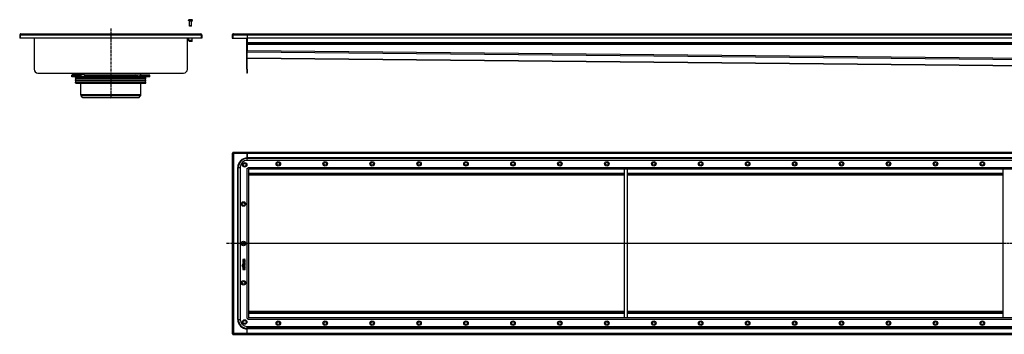
# Model space of a CAD drawing. Units: millimetres. Extents: x -2910 to 2800, y -603 to 243.
# Drawn here: x -2910 to -288, y -596 to 243 of the extents above; entities that cross this region are included whole.
import ezdxf

# ---------------------------------------------------------------- set-up
doc = ezdxf.new("R2010")
doc.units = ezdxf.units.MM
doc.header["$LTSCALE"] = 16.335
doc.linetypes.add('CENTER', pattern=[0.6, 0.375, -0.075, 0.075, -0.075])
doc.layers.get('0').update_dxf_attribs({"linetype": 'CONTINUOUS'})
doc.layers.add('AXES', color=7, linetype='CONTINUOUS')

msp = doc.modelspace()

# ---------------------------------------------------------------- linework, layer by layer
at = {"color": 7, "linetype": 'Continuous'}
for p, q in [((-2458.2, 243.1), (-2458.2, 243.1)), ((-2455.9, 243.1), (-2455.9, 243.5)), ((-2454.4, 243.5), (-2454.4, 243.1)), ((-2452.2, 243.1), (-2452.2, 243.1)), ((-2452.2, 226.6), (-2458.2, 226.6)), ((-2457.6, 226), (-2458.2, 226.6)), ((-2452.8, 226), (-2457.6, 226)), ((-2452.8, 226), (-2452.2, 226.6)), ((-2910.2, 203), (-2910.2, 193.8)), ((-2910.2, 203), (-2908.7, 203)), ((-2425.2, 193.8), (-2910.2, 193.8)), ((-2908.7, 203), (-2908.7, 193.8)), ((-2907.2, 206), (-2428.2, 206)), ((-2871.7, 193.8), (-2871.7, 111)), ((-2463.7, 111), (-2463.7, 193.8)), ((-2425.2, 203), (-2426.7, 203)), ((-2426.7, 203), (-2426.7, 193.8)), ((-2425.2, 203), (-2425.2, 193.8)), ((-2344.1, 203), (-2344.1, 193.8)), ((-2344.1, 203), (-2342.6, 203)), ((-2344.1, 193.8), (-2304.1, 193.8)), ((-2342.6, 203), (-2342.6, 193.8)), ((-2341.1, 206), (2772.9, 206)), ((-2305.6, 111), (-2305.6, 193.8)), ((-2304.1, 206), (-2304.1, 160.4)), ((2735.9, 194), (-2304.1, 194)), ((-2304.1, 111), (-2304.1, 193.8)), ((2735.9, 178.5), (-2304.1, 178.5)), ((-2304.1, 141), (135.7, 116.8)), ((-2563.9, 91), (-2771.4, 91)), ((-2738, 96), (-2770.4, 96)), ((-2746.1, 91), (-2746.1, 95)), ((-2735.5, 91), (-2735.5, 95)), ((-2734.8, 96), (-2600.5, 96)), ((-2599.8, 91), (-2599.8, 95)), ((-2597.4, 96), (-2564.9, 96)), ((-2589.2, 91), (-2589.2, 95)), ((-2344.1, -112.4), (-2344.1, -594.4)), ((-2344.1, -112.4), (-2342.6, -112.4)), ((-2342.6, -110.9), (-2342.6, -112.4)), ((2774.4, -110.9), (-2342.6, -110.9)), ((-2304.1, -131.9), (-2304.1, -110.9)), ((-2323.1, -150.4), (-2323.1, -556.4)), ((2736.4, -131.9), (-2304.6, -131.9)), ((-2304.1, -152.9), (-2302, -152.9)), ((-2302.1, -150.9), (-2302.1, -153)), ((-2300.1, -551.8), (-2300.1, -154.9)), ((2731.8, -154.9), (-2300.1, -154.9)), ((-1300.1, -154.9), (-1300.1, -551.9)), ((-1292.1, -154.9), (-1292.1, -551.9)), ((-292.1, -154.9), (-292.1, -551.9)), ((-1300.1, -169.9), (-2300.1, -169.9)), ((-292.1, -169.9), (-1292.1, -169.9)), ((-2316.3, -397.5), (-2316.3, -398.7)), ((-2316.3, -399.8), (-2316.3, -402.3)), ((-2316.3, -403.8), (-2316.3, -404.5)), ((-2316.3, -406.2), (-2316.3, -406.9)), ((-2316.3, -411.7), (-2316.3, -412.4)), ((-2316.3, -414.3), (-2316.3, -415)), ((-2316.3, -417.7), (-2316.3, -418.4)), ((-2316.1, -399.7), (-2316.2, -399.7)), ((-2316.1, -398.9), (-2310.4, -398.9)), ((-2315.5, -399.8), (-2316.1, -399.7)), ((-2316.1, -402.4), (-2310.3, -402.4)), ((-2310.3, -403.7), (-2316.1, -403.7)), ((-2316.1, -404.7), (-2313.8, -404.7)), ((-2313.8, -406.1), (-2316.1, -406.1)), ((-2316.1, -407.1), (-2310.3, -407.1)), ((-2312.2, -411.6), (-2316.1, -411.6)), ((-2316.1, -412.6), (-2312.2, -412.6)), ((-2312.2, -414.1), (-2316.1, -414.1)), ((-2316.1, -415.1), (-2312.2, -415.1)), ((-2311.3, -417.6), (-2316.1, -417.6)), ((-2316.1, -418.6), (-2310.3, -418.6)), ((-2315.7, -407.7), (-2315.8, -407.7)), ((-2315, -408), (-2315.7, -407.7)), ((-2315.4, -397.9), (-2315.4, -397.6)), ((-2313.6, -397.9), (-2315.4, -397.9)), ((-2315.3, -401.4), (-2315.3, -400)), ((-2313.9, -401.4), (-2315.3, -401.4)), ((-2315, -408.1), (-2315, -408)), ((-2315, -408.2), (-2315, -408.1)), ((-2313.9, -400.2), (-2313.9, -401.4)), ((-2313.8, -404.7), (-2313.8, -406.1)), ((-2313.1, -400), (-2313.7, -400)), ((-2313.6, -397.7), (-2313.6, -397.9)), ((-2312.9, -401.4), (-2312.9, -400.2)), ((-2311.1, -401.4), (-2312.9, -401.4)), ((-2312.9, -406.1), (-2312.9, -404.7)), ((-2312.9, -404.7), (-2310.3, -404.7)), ((-2310.3, -406.1), (-2312.9, -406.1)), ((-2310.5, -395.5), (-2312.8, -396.6)), ((-2312.7, -397.5), (-2310.1, -396.5)), ((-2312.7, -397.9), (-2312.7, -397.5)), ((-2310.3, -397.9), (-2312.7, -397.9)), ((-2311.3, -408), (-2311.4, -408.1)), ((-2311.4, -408.1), (-2311.4, -408.1)), ((-2311.3, -414), (-2311.4, -414.1)), ((-2310.7, -407.7), (-2311.3, -408)), ((-2311.3, -415.8), (-2311.3, -417.6)), ((-2311.1, -399.9), (-2311.1, -401.4)), ((-2311.1, -415.7), (-2311.1, -415.6)), ((-2310.3, -415.8), (-2311.1, -415.7)), ((-2310.3, -399.7), (-2310.9, -399.7)), ((-2310.6, -407.7), (-2310.7, -407.7)), ((-2310.3, -395.5), (-2310.5, -395.5)), ((-2310, -396.3), (-2310.2, -395.6)), ((-2310.1, -398.7), (-2310.1, -398.1)), ((-2310.1, -402.3), (-2310.1, -399.9)), ((-2310.1, -404.5), (-2310.1, -403.8)), ((-2310.1, -406.9), (-2310.1, -406.2)), ((-2310.1, -418.4), (-2310.1, -416)), ((-2310, -396.4), (-2310, -396.3)), ((-2316.3, -421.5), (-2316.3, -422.6)), ((-2316.1, -422.8), (-2310.3, -422.8)), ((-2315.4, -421.8), (-2315.4, -421.4)), ((-2313.7, -421.8), (-2315.4, -421.8)), ((-2313.7, -421.5), (-2313.7, -421.8)), ((-2312.8, -421.8), (-2312.8, -421.5)), ((-2311.1, -421.8), (-2312.8, -421.8)), ((-2311.1, -421.5), (-2311.1, -421.8)), ((-2310.1, -422.6), (-2310.1, -421.4)), ((-1300.1, -536.9), (-2300.1, -536.9)), ((-292.1, -536.9), (-1292.1, -536.9)), ((-2304.6, -574.9), (2736.4, -574.9)), ((-2304.1, -553.9), (-2302, -553.9)), ((-2304.1, -595.9), (-2304.1, -574.9)), ((-2302.1, -555.9), (-2302.1, -553.8)), ((2731.8, -551.9), (-2300.1, -551.9)), ((-2344.1, -594.4), (-2342.6, -594.4)), ((-2342.6, -595.9), (-2342.6, -594.4)), ((-2342.6, -595.9), (2774.4, -595.9))]:
    msp.add_line(p, q, dxfattribs=at)
at = {"color": 9, "linetype": 'Continuous'}
for p, q in [((-2908.7, 203), (-2426.7, 203)), ((-2342.6, 203), (2774.4, 203)), ((2735.9, 182), (-2304.1, 182)), ((2735.9, 177), (-2304.1, 177)), ((215.9, 135.4), (-2304.1, 160.4)), ((215.8, 131.9), (-2304.1, 156.9)), ((135.7, 116.8), (-2304.1, 141)), ((-2771.4, 95), (-2746.1, 95)), ((-2738, 96), (-2738, 91)), ((-2735.5, 95), (-2599.8, 95)), ((-2597.3, 96), (-2597.3, 91)), ((-2589.2, 95), (-2563.9, 95)), ((-2341.1, -113.9), (-2341.1, -592.9)), ((2772.9, -113.9), (-2341.1, -113.9)), ((2735.9, -125.5), (-2304.1, -125.5)), ((2735.9, -127), (-2304.1, -127)), ((-2304.1, -553.9), (-2304.1, -152.9)), ((-2302.1, -150.9), (2733.9, -150.9)), ((-1300.1, -166.9), (-2300.1, -166.9)), ((-1300.1, -171.7), (-2300.1, -171.7)), ((-292.1, -166.9), (-1292.1, -166.9)), ((-292.1, -171.7), (-1292.1, -171.7)), ((-1300.1, -353.2), (-2300.1, -353.2)), ((-1300.1, -353.5), (-2300.1, -353.5)), ((-292.1, -353.2), (-1292.1, -353.2)), ((-292.1, -353.5), (-1292.1, -353.5)), ((-1300.1, -535), (-2300.1, -535)), ((-1300.1, -539.9), (-2300.1, -539.9)), ((-292.1, -535), (-1292.1, -535)), ((-292.1, -539.9), (-1292.1, -539.9)), ((2733.9, -555.9), (-2302.1, -555.9)), ((-2341.1, -592.9), (2772.9, -592.9)), ((2735.9, -579.8), (-2304.1, -579.8)), ((2735.9, -581.3), (-2304.1, -581.3))]:
    msp.add_line(p, q, dxfattribs=at)
at = {"color": 7, "linetype": 'Continuous'}
for centre, radius in [((-2311.1, -143.9), 6), ((-2311.1, -143.9), 4), ((-2221.6, -140.9), 6), ((-2221.6, -140.9), 4), ((-2096.6, -140.9), 6), ((-2096.6, -140.9), 4), ((-1971.6, -140.9), 6), ((-1971.6, -140.9), 4), ((-1846.6, -140.9), 6), ((-1846.6, -140.9), 4), ((-1721.6, -140.9), 6), ((-1721.6, -140.9), 4), ((-1596.6, -140.9), 6), ((-1596.6, -140.9), 4), ((-1471.6, -140.9), 6), ((-1471.6, -140.9), 4), ((-1346.6, -140.9), 6), ((-1346.6, -140.9), 4), ((-1221.6, -140.9), 6), ((-1221.6, -140.9), 4), ((-1096.6, -140.9), 6), ((-1096.6, -140.9), 4), ((-971.6, -140.9), 6), ((-971.6, -140.9), 4), ((-846.6, -140.9), 6), ((-846.6, -140.9), 4), ((-721.6, -140.9), 6), ((-721.6, -140.9), 4), ((-596.6, -140.9), 6), ((-596.6, -140.9), 4), ((-471.6, -140.9), 6), ((-471.6, -140.9), 4), ((-346.6, -140.9), 6), ((-346.6, -140.9), 4), ((-2314.1, -248.4), 6), ((-2314.1, -248.4), 4), ((-2314.1, -353.4), 6), ((-2314.1, -353.4), 4), ((-2314.1, -458.4), 6), ((-2314.1, -458.4), 4), ((-2311.1, -562.9), 6), ((-2311.1, -562.9), 4), ((-2221.6, -565.9), 6), ((-2221.6, -565.9), 4), ((-2096.6, -565.9), 6), ((-2096.6, -565.9), 4), ((-1971.6, -565.9), 6), ((-1971.6, -565.9), 4), ((-1846.6, -565.9), 6), ((-1846.6, -565.9), 4), ((-1721.6, -565.9), 6), ((-1721.6, -565.9), 4), ((-1596.6, -565.9), 6), ((-1596.6, -565.9), 4), ((-1471.6, -565.9), 6), ((-1471.6, -565.9), 4), ((-1346.6, -565.9), 6), ((-1346.6, -565.9), 4), ((-1221.6, -565.9), 6), ((-1221.6, -565.9), 4), ((-1096.6, -565.9), 6), ((-1096.6, -565.9), 4), ((-971.6, -565.9), 6), ((-971.6, -565.9), 4), ((-846.6, -565.9), 6), ((-846.6, -565.9), 4), ((-721.6, -565.9), 6), ((-721.6, -565.9), 4), ((-596.6, -565.9), 6), ((-596.6, -565.9), 4), ((-471.6, -565.9), 6), ((-471.6, -565.9), 4), ((-346.6, -565.9), 6), ((-346.6, -565.9), 4)]:
    msp.add_circle(centre, radius, dxfattribs=at)
for centre, radius, start, end in [((-2455.2, 232.7), 10.8, 93.9794, 106.1164), ((-2455.2, 232.7), 10.4, 85.8683, 94.1317), ((-2455.2, 232.7), 10.8, 73.8836, 86.0206), ((-2907.2, 203), 3, 90, 180), ((-2907.2, 203), 1.5, 144.2059, 180), ((-2428.2, 203), 3, 0, 90), ((-2428.2, 203), 1.5, 0, 35.7941), ((-2341.1, 203), 3, 90, 180), ((-2341.1, 203), 1.5, 144.2059, 180), ((-2738, 94.4), 1.58, 86.5321, 89.9837), ((-2696.7, 116), 44.6, 208.7252, 209.4418), ((-2638.7, 116), 44.6, 330.5582, 331.2748), ((-2304.6, -150.4), 18.5, 90, 180), ((-2300.1, -153.2), 1.63, 267.6036, 269.9989), ((-2301.8, -154.9), 1.63, 0.0011, 2.3964), ((-2304.6, -556.4), 18.5, 180, 270), ((-2301.8, -551.8), 1.63, 357.6036, 359.9989), ((-2300.1, -553.5), 1.63, 90.0011, 92.3964)]:
    msp.add_arc(centre, radius, start, end, dxfattribs=at)
for points, knots in [([(-2907.2, 206), (-2907.2, 206), (-2907.2, 206), (-2907.3, 206), (-2907.4, 206), (-2907.5, 205.9), (-2907.5, 205.8), (-2907.6, 205.6), (-2907.7, 205.5), (-2907.8, 205.3), (-2907.9, 205.1), (-2908, 204.9), (-2908.1, 204.7), (-2908.2, 204.4), (-2908.3, 204.1), (-2908.5, 203.6), (-2908.6, 203.2), (-2908.7, 203)], [0, 0, 0, 0, 0.013599, 0.027516, 0.057374, 0.091488, 0.130972, 0.176394, 0.22794, 0.285497, 0.348809, 0.417494, 0.491075, 0.569003, 0.6506, 0.822175, 1, 1, 1, 1]), ([(-2428.2, 206), (-2428.2, 206), (-2428.1, 206), (-2428.1, 206), (-2428, 206), (-2427.9, 205.9), (-2427.8, 205.8), (-2427.7, 205.6), (-2427.6, 205.5), (-2427.5, 205.3), (-2427.4, 205.1), (-2427.3, 204.9), (-2427.2, 204.7), (-2427.1, 204.4), (-2427, 204.1), (-2426.8, 203.6), (-2426.7, 203.2), (-2426.7, 203)], [0, 0, 0, 0, 0.013599, 0.027516, 0.057374, 0.091488, 0.130972, 0.176394, 0.22794, 0.285497, 0.348809, 0.417494, 0.491075, 0.569003, 0.6506, 0.822175, 1, 1, 1, 1]), ([(-2341.1, 206), (-2341.2, 206), (-2341.2, 206), (-2341.3, 206), (-2341.3, 206), (-2341.4, 205.9), (-2341.5, 205.8), (-2341.6, 205.6), (-2341.7, 205.5), (-2341.8, 205.3), (-2341.9, 205.1), (-2342, 204.9), (-2342.1, 204.7), (-2342.2, 204.4), (-2342.3, 204.1), (-2342.5, 203.6), (-2342.6, 203.2), (-2342.6, 203)], [0, 0, 0, 0, 0.013599, 0.027516, 0.057374, 0.091488, 0.130972, 0.176394, 0.22794, 0.285497, 0.348809, 0.417494, 0.491075, 0.569003, 0.6506, 0.822175, 1, 1, 1, 1]), ([(-2746.1, 95), (-2746.1, 95.1), (-2746.1, 95.4), (-2746, 95.7), (-2745.8, 95.9), (-2745.6, 96), (-2745.5, 96), (-2745.4, 96)], [0, 0, 0, 0, 0.287505, 0.554327, 0.789007, 0.896384, 1, 1, 1, 1]), ([(-2737.9, 96), (-2737.5, 96), (-2737, 95.8), (-2736.5, 95.4), (-2736.1, 95), (-2735.9, 94.7), (-2735.8, 94.5)], [0, 0, 0, 0, 0.460041, 0.590002, 0.723925, 1, 1, 1, 1]), ([(-2734.8, 96), (-2734.9, 96), (-2735, 96), (-2735.2, 95.9), (-2735.4, 95.7), (-2735.5, 95.4), (-2735.5, 95.1), (-2735.5, 95)], [0, 0, 0, 0, 0.103616, 0.210993, 0.445673, 0.712495, 1, 1, 1, 1]), ([(-2599.8, 95), (-2599.8, 95.1), (-2599.8, 95.4), (-2600, 95.7), (-2600.2, 95.9), (-2600.4, 96), (-2600.5, 96), (-2600.5, 96)], [0, 0, 0, 0, 0.287505, 0.554327, 0.789007, 0.896384, 1, 1, 1, 1]), ([(-2599.5, 94.5), (-2599.4, 94.7), (-2599.2, 95), (-2598.8, 95.4), (-2598.5, 95.7), (-2598, 95.9), (-2597.6, 96), (-2597.4, 96)], [0, 0, 0, 0, 0.276681, 0.410634, 0.540321, 0.78278, 1, 1, 1, 1]), ([(-2589.9, 96), (-2589.9, 96), (-2589.8, 96), (-2589.6, 95.9), (-2589.4, 95.7), (-2589.2, 95.4), (-2589.2, 95.1), (-2589.2, 95)], [0, 0, 0, 0, 0.103616, 0.210993, 0.445673, 0.712495, 1, 1, 1, 1]), ([(-2341.1, -113.9), (-2341.3, -113.8), (-2341.7, -113.7), (-2342.2, -113.5), (-2342.6, -113.4), (-2342.8, -113.3), (-2343, -113.2), (-2343.3, -113.1), (-2343.5, -113), (-2343.6, -112.9), (-2343.8, -112.8), (-2343.9, -112.8), (-2344, -112.7), (-2344.1, -112.6), (-2344.1, -112.5), (-2344.1, -112.4), (-2344.1, -112.4), (-2344.1, -112.4)], [0, 0, 0, 0, 0.177775, 0.349391, 0.431053, 0.509036, 0.582648, 0.651335, 0.714623, 0.772139, 0.82364, 0.869024, 0.908491, 0.942608, 0.972474, 0.986397, 1, 1, 1, 1]), ([(-2341.1, -113.9), (-2341.2, -113.7), (-2341.3, -113.3), (-2341.5, -112.8), (-2341.6, -112.5), (-2341.7, -112.2), (-2341.8, -112), (-2341.9, -111.8), (-2342, -111.6), (-2342.1, -111.4), (-2342.2, -111.2), (-2342.3, -111.1), (-2342.4, -111), (-2342.4, -110.9), (-2342.5, -110.9), (-2342.6, -110.9), (-2342.6, -110.9), (-2342.6, -110.9)], [0, 0, 0, 0, 0.177775, 0.349391, 0.431053, 0.509036, 0.582648, 0.651335, 0.714623, 0.772139, 0.82364, 0.869024, 0.908491, 0.942608, 0.972474, 0.986397, 1, 1, 1, 1]), ([(-2341.1, -113.9), (-2341.2, -113.8), (-2341.3, -113.6), (-2341.5, -113.3), (-2341.7, -113), (-2341.9, -112.9), (-2342, -112.7), (-2342.1, -112.6), (-2342.2, -112.6), (-2342.3, -112.5), (-2342.4, -112.4), (-2342.5, -112.4), (-2342.5, -112.4), (-2342.6, -112.4), (-2342.6, -112.4)], [0, 0, 0, 0, 0.158314, 0.312363, 0.45823, 0.592488, 0.654543, 0.71301, 0.767894, 0.819312, 0.867609, 0.913321, 0.957154, 1, 1, 1, 1]), ([(-2341.1, -113.9), (-2341.2, -113.8), (-2341.4, -113.7), (-2341.7, -113.5), (-2342, -113.3), (-2342.2, -113.2), (-2342.3, -113), (-2342.4, -112.9), (-2342.5, -112.8), (-2342.5, -112.8), (-2342.6, -112.7), (-2342.6, -112.6), (-2342.6, -112.5), (-2342.6, -112.4), (-2342.6, -112.4)], [0, 0, 0, 0, 0.158314, 0.312363, 0.45823, 0.592488, 0.654543, 0.71301, 0.767894, 0.819312, 0.867609, 0.913321, 0.957154, 1, 1, 1, 1]), ([(-2316.3, -398.7), (-2316.3, -398.8), (-2316.3, -398.8), (-2316.3, -398.8), (-2316.3, -398.9)], [0, 0, 0, 0, 0.527871, 1, 1, 1, 1]), ([(-2316.3, -398.9), (-2316.2, -398.9), (-2316.2, -398.9), (-2316.1, -398.9), (-2316.1, -398.9)], [0, 0, 0, 0, 0.487007, 1, 1, 1, 1]), ([(-2316.3, -402.3), (-2316.3, -402.3), (-2316.3, -402.4), (-2316.3, -402.4), (-2316.3, -402.4)], [0, 0, 0, 0, 0.52787, 1, 1, 1, 1]), ([(-2316.3, -402.4), (-2316.2, -402.4), (-2316.2, -402.4), (-2316.1, -402.4), (-2316.1, -402.4)], [0, 0, 0, 0, 0.487009, 1, 1, 1, 1]), ([(-2316.1, -403.7), (-2316.1, -403.7), (-2316.2, -403.7), (-2316.2, -403.7), (-2316.3, -403.7)], [0, 0, 0, 0, 0.501554, 1, 1, 1, 1]), ([(-2316.3, -403.7), (-2316.3, -403.7), (-2316.3, -403.8), (-2316.3, -403.8), (-2316.3, -403.8)], [0, 0, 0, 0, 0.498451, 1, 1, 1, 1]), ([(-2316.3, -404.5), (-2316.3, -404.6), (-2316.3, -404.6), (-2316.3, -404.7), (-2316.3, -404.7)], [0, 0, 0, 0, 0.501552, 1, 1, 1, 1]), ([(-2316.3, -404.7), (-2316.2, -404.7), (-2316.2, -404.7), (-2316.1, -404.7), (-2316.1, -404.7)], [0, 0, 0, 0, 0.460744, 1, 1, 1, 1]), ([(-2316.1, -406.1), (-2316.1, -406.1), (-2316.2, -406.1), (-2316.2, -406.1), (-2316.3, -406.1)], [0, 0, 0, 0, 0.527863, 1, 1, 1, 1]), ([(-2316.3, -406.1), (-2316.3, -406.1), (-2316.3, -406.2), (-2316.3, -406.2), (-2316.3, -406.2)], [0, 0, 0, 0, 0.498448, 1, 1, 1, 1]), ([(-2316.3, -406.9), (-2316.3, -407), (-2316.3, -407), (-2316.3, -407), (-2316.3, -407.1)], [0, 0, 0, 0, 0.527868, 1, 1, 1, 1]), ([(-2316.3, -407.1), (-2316.2, -407.1), (-2316.2, -407.1), (-2316.1, -407.1), (-2316.1, -407.1)], [0, 0, 0, 0, 0.487003, 1, 1, 1, 1]), ([(-2316.1, -411.6), (-2316.1, -411.6), (-2316.2, -411.6), (-2316.2, -411.6), (-2316.3, -411.6)], [0, 0, 0, 0, 0.501551, 1, 1, 1, 1]), ([(-2316.3, -411.6), (-2316.3, -411.6), (-2316.3, -411.7), (-2316.3, -411.7), (-2316.3, -411.7)], [0, 0, 0, 0, 0.498448, 1, 1, 1, 1]), ([(-2316.3, -412.4), (-2316.3, -412.4), (-2316.3, -412.5), (-2316.3, -412.5), (-2316.3, -412.5)], [0, 0, 0, 0, 0.501557, 1, 1, 1, 1]), ([(-2316.3, -412.5), (-2316.2, -412.5), (-2316.2, -412.6), (-2316.1, -412.6), (-2316.1, -412.6)], [0, 0, 0, 0, 0.487004, 1, 1, 1, 1]), ([(-2316.1, -414.1), (-2316.1, -414.1), (-2316.2, -414.1), (-2316.2, -414.2), (-2316.3, -414.2)], [0, 0, 0, 0, 0.501553, 1, 1, 1, 1]), ([(-2316.3, -414.2), (-2316.3, -414.2), (-2316.3, -414.2), (-2316.3, -414.3), (-2316.3, -414.3)], [0, 0, 0, 0, 0.498445, 1, 1, 1, 1]), ([(-2316.3, -415), (-2316.3, -415), (-2316.3, -415.1), (-2316.3, -415.1), (-2316.3, -415.1)], [0, 0, 0, 0, 0.527865, 1, 1, 1, 1]), ([(-2316.3, -415.1), (-2316.2, -415.1), (-2316.2, -415.2), (-2316.1, -415.2), (-2316.1, -415.1)], [0, 0, 0, 0, 0.487005, 1, 1, 1, 1]), ([(-2316.1, -417.6), (-2316.1, -417.5), (-2316.2, -417.5), (-2316.2, -417.6), (-2316.3, -417.6)], [0, 0, 0, 0, 0.501553, 1, 1, 1, 1]), ([(-2316.3, -417.6), (-2316.3, -417.6), (-2316.3, -417.6), (-2316.3, -417.7), (-2316.3, -417.7)], [0, 0, 0, 0, 0.498445, 1, 1, 1, 1]), ([(-2316.3, -418.4), (-2316.3, -418.4), (-2316.3, -418.5), (-2316.3, -418.5), (-2316.3, -418.5)], [0, 0, 0, 0, 0.527864, 1, 1, 1, 1]), ([(-2316.3, -418.5), (-2316.2, -418.6), (-2316.2, -418.6), (-2316.1, -418.6), (-2316.1, -418.6)], [0, 0, 0, 0, 0.487005, 1, 1, 1, 1]), ([(-2313.8, -400.1), (-2313.8, -400.1), (-2313.9, -400.1), (-2313.9, -400.2), (-2313.9, -400.2)], [0, 0, 0, 0, 0.498457, 1, 1, 1, 1]), ([(-2313.7, -400), (-2313.7, -400), (-2313.7, -400), (-2313.8, -400.1), (-2313.8, -400.1)], [0, 0, 0, 0, 0.501554, 1, 1, 1, 1]), ([(-2312.9, -400.1), (-2312.9, -400.1), (-2313, -400), (-2313, -400), (-2313.1, -400)], [0, 0, 0, 0, 0.472134, 1, 1, 1, 1]), ([(-2312.9, -400.2), (-2312.9, -400.2), (-2312.9, -400.1), (-2312.9, -400.1), (-2312.9, -400.1)], [0, 0, 0, 0, 0.512986, 1, 1, 1, 1]), ([(-2310.9, -399.7), (-2311, -399.7), (-2311, -399.7), (-2311.1, -399.7), (-2311.1, -399.8)], [0, 0, 0, 0, 0.501554, 1, 1, 1, 1]), ([(-2311.1, -399.8), (-2311.1, -399.8), (-2311.1, -399.8), (-2311.1, -399.9), (-2311.1, -399.9)], [0, 0, 0, 0, 0.498457, 1, 1, 1, 1]), ([(-2310.4, -398.9), (-2310.3, -398.9), (-2310.3, -398.9), (-2310.2, -398.9), (-2310.2, -398.9)], [0, 0, 0, 0, 0.558479, 1, 1, 1, 1]), ([(-2310.2, -397.9), (-2310.2, -397.9), (-2310.2, -397.9), (-2310.3, -397.9), (-2310.3, -397.9)], [0, 0, 0, 0, 0.472135, 1, 1, 1, 1]), ([(-2310.2, -399.8), (-2310.2, -399.7), (-2310.2, -399.7), (-2310.3, -399.7), (-2310.3, -399.7)], [0, 0, 0, 0, 0.472135, 1, 1, 1, 1]), ([(-2310.3, -402.4), (-2310.3, -402.4), (-2310.2, -402.4), (-2310.2, -402.4), (-2310.2, -402.4)], [0, 0, 0, 0, 0.539254, 1, 1, 1, 1]), ([(-2310.2, -403.7), (-2310.2, -403.7), (-2310.2, -403.7), (-2310.3, -403.7), (-2310.3, -403.7)], [0, 0, 0, 0, 0.472134, 1, 1, 1, 1]), ([(-2310.3, -404.7), (-2310.3, -404.7), (-2310.2, -404.7), (-2310.2, -404.7), (-2310.2, -404.7)], [0, 0, 0, 0, 0.539256, 1, 1, 1, 1]), ([(-2310.2, -406.1), (-2310.2, -406.1), (-2310.2, -406.1), (-2310.3, -406.1), (-2310.3, -406.1)], [0, 0, 0, 0, 0.472137, 1, 1, 1, 1]), ([(-2310.3, -407.1), (-2310.3, -407.1), (-2310.2, -407.1), (-2310.2, -407.1), (-2310.2, -407.1)], [0, 0, 0, 0, 0.539259, 1, 1, 1, 1]), ([(-2310.2, -415.8), (-2310.2, -415.8), (-2310.2, -415.8), (-2310.3, -415.8), (-2310.3, -415.8)], [0, 0, 0, 0, 0.513515, 1, 1, 1, 1]), ([(-2310.3, -418.6), (-2310.3, -418.6), (-2310.2, -418.6), (-2310.2, -418.6), (-2310.2, -418.5)], [0, 0, 0, 0, 0.539258, 1, 1, 1, 1]), ([(-2310.1, -398.1), (-2310.1, -398), (-2310.1, -398), (-2310.2, -397.9), (-2310.2, -397.9)], [0, 0, 0, 0, 0.512986, 1, 1, 1, 1]), ([(-2310.2, -398.9), (-2310.2, -398.8), (-2310.1, -398.8), (-2310.1, -398.8), (-2310.1, -398.7)], [0, 0, 0, 0, 0.460735, 1, 1, 1, 1]), ([(-2310.1, -399.9), (-2310.1, -399.9), (-2310.1, -399.8), (-2310.2, -399.8), (-2310.2, -399.8)], [0, 0, 0, 0, 0.512986, 1, 1, 1, 1]), ([(-2310.2, -402.4), (-2310.2, -402.4), (-2310.1, -402.4), (-2310.1, -402.3), (-2310.1, -402.3)], [0, 0, 0, 0, 0.460736, 1, 1, 1, 1]), ([(-2310.1, -403.8), (-2310.1, -403.8), (-2310.1, -403.8), (-2310.2, -403.7), (-2310.2, -403.7)], [0, 0, 0, 0, 0.512991, 1, 1, 1, 1]), ([(-2310.2, -404.7), (-2310.2, -404.7), (-2310.1, -404.6), (-2310.1, -404.6), (-2310.1, -404.5)], [0, 0, 0, 0, 0.432329, 1, 1, 1, 1]), ([(-2310.1, -406.2), (-2310.1, -406.2), (-2310.1, -406.2), (-2310.2, -406.1), (-2310.2, -406.1)], [0, 0, 0, 0, 0.512994, 1, 1, 1, 1]), ([(-2310.2, -407.1), (-2310.2, -407), (-2310.1, -407), (-2310.1, -407), (-2310.1, -406.9)], [0, 0, 0, 0, 0.460738, 1, 1, 1, 1]), ([(-2310.2, -418.5), (-2310.2, -418.5), (-2310.1, -418.5), (-2310.1, -418.4), (-2310.1, -418.4)], [0, 0, 0, 0, 0.460742, 1, 1, 1, 1]), ([(-2316.3, -422.6), (-2316.3, -422.7), (-2316.3, -422.7), (-2316.3, -422.8), (-2316.3, -422.8)], [0, 0, 0, 0, 0.501553, 1, 1, 1, 1]), ([(-2316.3, -422.8), (-2316.2, -422.8), (-2316.2, -422.8), (-2316.1, -422.8), (-2316.1, -422.8)], [0, 0, 0, 0, 0.487005, 1, 1, 1, 1]), ([(-2310.3, -422.8), (-2310.3, -422.8), (-2310.2, -422.8), (-2310.2, -422.8), (-2310.2, -422.8)], [0, 0, 0, 0, 0.539258, 1, 1, 1, 1]), ([(-2310.2, -422.8), (-2310.2, -422.8), (-2310.1, -422.7), (-2310.1, -422.7), (-2310.1, -422.6)], [0, 0, 0, 0, 0.487004, 1, 1, 1, 1]), ([(-2341.1, -592.9), (-2341.3, -592.9), (-2341.7, -593.1), (-2342.2, -593.2), (-2342.6, -593.3), (-2342.8, -593.4), (-2343, -593.5), (-2343.3, -593.6), (-2343.5, -593.7), (-2343.6, -593.8), (-2343.8, -593.9), (-2343.9, -594), (-2344, -594.1), (-2344.1, -594.2), (-2344.1, -594.3), (-2344.1, -594.3), (-2344.1, -594.4), (-2344.1, -594.4)], [0, 0, 0, 0, 0.177775, 0.349391, 0.431053, 0.509036, 0.582648, 0.651335, 0.714623, 0.772139, 0.82364, 0.869024, 0.908491, 0.942608, 0.972474, 0.986397, 1, 1, 1, 1]), ([(-2341.1, -592.9), (-2341.2, -592.9), (-2341.4, -593.1), (-2341.7, -593.2), (-2342, -593.4), (-2342.2, -593.6), (-2342.3, -593.7), (-2342.4, -593.8), (-2342.5, -593.9), (-2342.5, -594), (-2342.6, -594.1), (-2342.6, -594.2), (-2342.6, -594.3), (-2342.6, -594.3), (-2342.6, -594.4)], [0, 0, 0, 0, 0.158314, 0.312363, 0.45823, 0.592488, 0.654543, 0.71301, 0.767894, 0.819312, 0.867609, 0.913321, 0.957154, 1, 1, 1, 1]), ([(-2341.1, -592.9), (-2341.2, -593), (-2341.3, -593.2), (-2341.5, -593.4), (-2341.7, -593.7), (-2341.9, -593.9), (-2342, -594), (-2342.1, -594.1), (-2342.2, -594.2), (-2342.3, -594.3), (-2342.4, -594.3), (-2342.5, -594.3), (-2342.5, -594.4), (-2342.6, -594.4), (-2342.6, -594.4)], [0, 0, 0, 0, 0.158314, 0.312363, 0.45823, 0.592488, 0.654543, 0.71301, 0.767894, 0.819312, 0.867609, 0.913321, 0.957154, 1, 1, 1, 1]), ([(-2341.1, -592.9), (-2341.2, -593.1), (-2341.3, -593.5), (-2341.5, -593.9), (-2341.6, -594.3), (-2341.7, -594.5), (-2341.8, -594.8), (-2341.9, -595), (-2342, -595.2), (-2342.1, -595.4), (-2342.2, -595.5), (-2342.3, -595.6), (-2342.4, -595.7), (-2342.4, -595.8), (-2342.5, -595.9), (-2342.6, -595.9), (-2342.6, -595.9), (-2342.6, -595.9)], [0, 0, 0, 0, 0.177775, 0.349391, 0.431053, 0.509036, 0.582648, 0.651335, 0.714623, 0.772139, 0.82364, 0.869024, 0.908491, 0.942608, 0.972474, 0.986397, 1, 1, 1, 1])]:
    msp.add_open_spline(points, degree=3, knots=knots, dxfattribs=at)
for points in [[(-2318, -412.3), (-2318.1, -412.4), (-2318.2, -412.5), (-2318.2, -412.7)], [(-2318.2, -412.7), (-2318.2, -412.8), (-2318.1, -413), (-2318, -413.1)], [(-2318, -413.7), (-2318.1, -413.8), (-2318.1, -413.9), (-2318.1, -414)], [(-2318.1, -414), (-2318.1, -414.2), (-2318.1, -414.3), (-2318, -414.4)], [(-2317.5, -412.2), (-2317.7, -412.2), (-2317.8, -412.2), (-2318, -412.3)], [(-2318, -413.1), (-2317.8, -413.2), (-2317.7, -413.2), (-2317.5, -413.2)], [(-2317.5, -413.5), (-2317.7, -413.5), (-2317.8, -413.6), (-2318, -413.7)], [(-2318, -414.4), (-2317.8, -414.5), (-2317.7, -414.6), (-2317.5, -414.6)], [(-2317.1, -412.3), (-2317.2, -412.2), (-2317.3, -412.2), (-2317.5, -412.2)], [(-2317.5, -413.2), (-2317.3, -413.2), (-2317.2, -413.2), (-2317.1, -413.1)], [(-2317.1, -413.7), (-2317.2, -413.6), (-2317.3, -413.5), (-2317.5, -413.5)], [(-2317.5, -414.6), (-2317.3, -414.6), (-2317.2, -414.5), (-2317.1, -414.4)], [(-2316.9, -412.7), (-2316.9, -412.6), (-2316.9, -412.4), (-2317.1, -412.3)], [(-2317.1, -413.1), (-2316.9, -413), (-2316.9, -412.8), (-2316.9, -412.7)], [(-2316.9, -414), (-2316.9, -413.9), (-2316.9, -413.8), (-2317.1, -413.7)], [(-2317.1, -414.4), (-2316.9, -414.3), (-2316.9, -414.2), (-2316.9, -414)], [(-2316.3, -408.4), (-2316.4, -408.6), (-2316.5, -408.8), (-2316.5, -409)], [(-2316.5, -409), (-2316.5, -409.2), (-2316.4, -409.5), (-2316.3, -409.7)], [(-2316.2, -396.9), (-2316.3, -397), (-2316.3, -397.3), (-2316.3, -397.5)], [(-2316.2, -399.7), (-2316.3, -399.7), (-2316.3, -399.7), (-2316.3, -399.8)], [(-2316, -407.9), (-2316.1, -408), (-2316.3, -408.2), (-2316.3, -408.4)], [(-2316.3, -409.7), (-2316.1, -409.9), (-2316, -410.1), (-2315.7, -410.2)], [(-2316.1, -396.4), (-2316.2, -396.6), (-2316.2, -396.7), (-2316.2, -396.9)], [(-2314.5, -395.8), (-2315.3, -395.8), (-2315.8, -396), (-2316.1, -396.4)], [(-2315.8, -407.7), (-2315.8, -407.7), (-2315.9, -407.8), (-2316, -407.9)], [(-2315.7, -410.2), (-2315.5, -410.4), (-2315.1, -410.6), (-2314.7, -410.7)], [(-2315.4, -399.9), (-2315.4, -399.9), (-2315.4, -399.9), (-2315.5, -399.8)], [(-2315.4, -397.6), (-2315.4, -397.3), (-2315.3, -397.1), (-2315.2, -397)], [(-2315.3, -400), (-2315.3, -399.9), (-2315.3, -399.9), (-2315.4, -399.9)], [(-2315.4, -408.9), (-2315.4, -408.7), (-2315.3, -408.5), (-2315.1, -408.3)], [(-2313.5, -409.8), (-2314.8, -409.8), (-2315.4, -409.5), (-2315.4, -408.9)], [(-2315.2, -397), (-2315.1, -396.9), (-2314.9, -396.8), (-2314.5, -396.8)], [(-2315.1, -408.3), (-2315.1, -408.2), (-2315, -408.2), (-2315, -408.2)], [(-2314.7, -410.7), (-2314.3, -410.8), (-2313.9, -410.8), (-2313.3, -410.8)], [(-2313.5, -396), (-2313.8, -395.9), (-2314.1, -395.8), (-2314.5, -395.8)], [(-2314.5, -396.8), (-2314.2, -396.8), (-2314, -396.9), (-2313.8, -397)], [(-2313.8, -397), (-2313.7, -397.1), (-2313.6, -397.4), (-2313.6, -397.7)], [(-2312.8, -396.6), (-2313, -396.3), (-2313.2, -396.1), (-2313.5, -396)], [(-2311.5, -409.5), (-2311.9, -409.7), (-2312.6, -409.8), (-2313.5, -409.8)], [(-2313.3, -410.8), (-2312.7, -410.8), (-2312.2, -410.8), (-2311.7, -410.7)], [(-2311.3, -411.7), (-2311.5, -411.6), (-2311.8, -411.6), (-2312.2, -411.6)], [(-2312.2, -412.6), (-2311.8, -412.6), (-2311.4, -412.6), (-2311.2, -412.8)], [(-2311.9, -414.1), (-2312, -414.1), (-2312.1, -414.1), (-2312.2, -414.1)], [(-2312.2, -415.1), (-2311.9, -415.1), (-2311.6, -415.1), (-2311.4, -415.1)], [(-2311.6, -414.1), (-2311.7, -414.1), (-2311.8, -414.1), (-2311.9, -414.1)], [(-2311.7, -410.7), (-2311.3, -410.6), (-2310.9, -410.4), (-2310.6, -410.2)], [(-2311.4, -414.1), (-2311.5, -414.1), (-2311.5, -414.1), (-2311.6, -414.1)], [(-2311.1, -409.2), (-2311.2, -409.3), (-2311.3, -409.4), (-2311.5, -409.5)], [(-2311.4, -408.1), (-2311.2, -408.3), (-2311.1, -408.4), (-2311.1, -408.5)], [(-2311.4, -415.1), (-2311.1, -415.1), (-2310.9, -415), (-2310.8, -414.9)], [(-2310.6, -412), (-2310.8, -411.9), (-2311.1, -411.7), (-2311.3, -411.7)], [(-2311, -413.4), (-2311, -413.7), (-2311.1, -413.9), (-2311.3, -414)], [(-2311.1, -415.6), (-2311.2, -415.6), (-2311.3, -415.7), (-2311.3, -415.8)], [(-2311.2, -412.8), (-2311.1, -412.9), (-2311, -413.1), (-2311, -413.4)], [(-2311.1, -408.5), (-2311.1, -408.6), (-2311, -408.7), (-2311, -408.8)], [(-2311, -408.8), (-2311, -409), (-2311.1, -409.1), (-2311.1, -409.2)], [(-2310.8, -414.9), (-2310.3, -414.6), (-2310, -414.1), (-2310, -413.5)], [(-2310.4, -407.9), (-2310.4, -407.8), (-2310.5, -407.7), (-2310.6, -407.7)], [(-2310.6, -410.2), (-2310.2, -409.9), (-2310, -409.5), (-2310, -408.9)], [(-2310.1, -412.6), (-2310.3, -412.4), (-2310.4, -412.2), (-2310.6, -412)], [(-2310, -408.9), (-2310, -408.5), (-2310.1, -408.2), (-2310.4, -407.9)], [(-2310.2, -395.6), (-2310.3, -395.5), (-2310.3, -395.5), (-2310.3, -395.5)], [(-2310.1, -416), (-2310.1, -415.9), (-2310.2, -415.9), (-2310.2, -415.8)], [(-2310.1, -396.5), (-2310, -396.4), (-2310, -396.4), (-2310, -396.4)], [(-2310, -413.5), (-2310, -413.1), (-2310, -412.9), (-2310.1, -412.6)], [(-2316.2, -420.7), (-2316.3, -420.8), (-2316.3, -420.9), (-2316.3, -421)], [(-2316.3, -421), (-2316.3, -421.1), (-2316.3, -421.3), (-2316.3, -421.5)], [(-2316, -420.3), (-2316.1, -420.3), (-2316.1, -420.4), (-2316.2, -420.5)], [(-2316.2, -420.5), (-2316.2, -420.5), (-2316.2, -420.6), (-2316.2, -420.7)], [(-2315.5, -419.9), (-2315.7, -420), (-2315.9, -420.1), (-2316, -420.3)], [(-2314.7, -419.7), (-2315, -419.7), (-2315.3, -419.8), (-2315.5, -419.9)], [(-2315.4, -421.2), (-2315.4, -421.1), (-2315.3, -421.1), (-2315.3, -421)], [(-2315.4, -421.4), (-2315.4, -421.3), (-2315.4, -421.2), (-2315.4, -421.2)], [(-2315.3, -421), (-2315.2, -420.8), (-2314.9, -420.7), (-2314.6, -420.7)], [(-2313.9, -419.9), (-2314.1, -419.8), (-2314.4, -419.7), (-2314.7, -419.7)], [(-2314.6, -420.7), (-2314.4, -420.7), (-2314.3, -420.7), (-2314.2, -420.8)], [(-2314.2, -420.8), (-2314, -420.8), (-2314, -420.9), (-2313.9, -421)], [(-2313.4, -420.5), (-2313.5, -420.2), (-2313.7, -420), (-2313.9, -419.9)], [(-2313.9, -421), (-2313.8, -421), (-2313.8, -421.1), (-2313.8, -421.2)], [(-2313.8, -421.2), (-2313.8, -421.3), (-2313.7, -421.4), (-2313.7, -421.5)], [(-2312.8, -419.8), (-2313.1, -420), (-2313.3, -420.2), (-2313.4, -420.5)], [(-2311.9, -419.6), (-2312.3, -419.6), (-2312.6, -419.6), (-2312.8, -419.8)], [(-2312.8, -421.5), (-2312.8, -421.1), (-2312.7, -420.9), (-2312.6, -420.8)], [(-2312.6, -420.8), (-2312.5, -420.6), (-2312.3, -420.6), (-2312, -420.6)], [(-2312, -420.6), (-2311.7, -420.6), (-2311.4, -420.6), (-2311.3, -420.8)], [(-2311.4, -419.6), (-2311.6, -419.6), (-2311.7, -419.6), (-2311.9, -419.6)], [(-2311, -419.8), (-2311.1, -419.7), (-2311.2, -419.6), (-2311.4, -419.6)], [(-2311.3, -420.8), (-2311.2, -420.9), (-2311.1, -421.2), (-2311.1, -421.5)], [(-2310.6, -420), (-2310.7, -419.9), (-2310.8, -419.8), (-2311, -419.8)], [(-2310.3, -420.3), (-2310.4, -420.2), (-2310.5, -420.1), (-2310.6, -420)], [(-2310.2, -420.7), (-2310.2, -420.5), (-2310.3, -420.4), (-2310.3, -420.3)], [(-2310.1, -421.4), (-2310.1, -421.1), (-2310.2, -420.9), (-2310.2, -420.7)]]:
    msp.add_open_spline(points, degree=3, dxfattribs=at)
at = {"layer": 'AXES', "color": 7, "linetype": 'Continuous'}
for p, q in [((-2449.7, 242), (-2460.7, 242)), ((-2460.7, 241.5), (-2460.7, 242)), ((-2449.7, 241.5), (-2460.7, 241.5)), ((-2458.2, 239), (-2460.7, 241.5)), ((-2452.2, 239), (-2458.2, 239)), ((-2458.2, 226.6), (-2458.2, 239)), ((-2452.2, 239), (-2449.7, 241.5)), ((-2452.2, 226.6), (-2452.2, 239)), ((-2449.7, 241.5), (-2449.7, 242)), ((-2459.7, 187.8), (-2459.7, 193.8)), ((-2450.7, 187.8), (-2459.7, 187.8)), ((-2459.2, 185), (-2459.7, 187.8)), ((-2451.2, 185), (-2459.2, 185)), ((-2451.2, 185), (-2450.7, 187.8)), ((-2450.7, 187.8), (-2450.7, 193.8)), ((-2305.6, 111), (-2305.6, 101)), ((-2304.1, 111), (-2304.1, 101)), ((-2861.7, 101), (-2473.7, 101)), ((-2771.4, 91), (-2771.4, 95)), ((-2770.4, 96), (-2745.4, 96)), ((-2761.4, 87.3), (-2760.8, 89.7)), ((-2761.4, 81.3), (-2760.4, 85.2)), ((-2761.4, 75.3), (-2760.4, 79.2)), ((-2760.6, 86.2), (-2761.3, 86.9)), ((-2760.6, 80.2), (-2761.3, 80.9)), ((-2747.7, 96), (-2747.7, 101)), ((-2589.9, 96), (-2565, 96)), ((-2587.7, 96), (-2587.7, 101)), ((-2573.9, 81.3), (-2575, 85.2)), ((-2573.9, 75.3), (-2575, 79.2)), ((-2574.7, 86.2), (-2574.1, 86.9)), ((-2574.7, 80.2), (-2574.1, 80.9)), ((-2573.9, 87.3), (-2574.6, 89.7)), ((-2563.9, 91), (-2563.9, 95)), ((-2304.1, 101), (-2305.6, 101)), ((-2760.7, 74.3), (-2761.3, 74.9)), ((-2760, 74), (-2575.3, 74)), ((-2747.7, 42.8), (-2747.7, 74)), ((-2587.7, 42.8), (-2587.7, 74)), ((-2574.6, 74.3), (-2574.1, 74.9)), ((-2742.2, 35), (-2746.8, 40.5)), ((-2593.1, 35), (-2742.2, 35)), ((-2593.1, 35), (-2588.5, 40.5)), ((-2304.1, -113.9), (-2304.1, -127)), ((-2304.1, -592.9), (-2304.1, -579.8))]:
    msp.add_line(p, q, dxfattribs=at)
at = {"layer": 'AXES', "color": 7, "linetype": 'CENTER'}
for p, q in [((-2667.7, 219.6), (-2667.7, 33)), ((215.9, -353.4), (-2360.3, -353.4))]:
    msp.add_line(p, q, dxfattribs=at)
at = {"layer": 'AXES', "color": 9, "linetype": 'Continuous'}
for p, q in [((-2304.1, 111), (-2305.6, 111)), ((-2573.9, 87.3), (-2761.4, 87.3)), ((-2573.9, 81.3), (-2761.4, 81.3)), ((-2574.1, 86.9), (-2761.3, 86.9)), ((-2574.1, 80.9), (-2761.3, 80.9)), ((-2574.6, 89.7), (-2760.8, 89.7)), ((-2574.7, 86.2), (-2760.6, 86.2)), ((-2574.7, 80.2), (-2760.6, 80.2)), ((-2575, 85.2), (-2760.4, 85.2)), ((-2575, 79.2), (-2760.4, 79.2)), ((-2573.9, 75.3), (-2761.4, 75.3)), ((-2574.1, 74.9), (-2761.3, 74.9)), ((-2574.6, 74.3), (-2760.7, 74.3)), ((-2587.7, 42.8), (-2747.7, 42.8)), ((-2588.5, 40.5), (-2746.8, 40.5)), ((-2329.5, -555.9), (-2329.5, -150.9)), ((-2329.5, -150.9), (-2323.1, -150.9)), ((-2328, -555.9), (-2328, -150.9)), ((-2329.5, -555.9), (-2323.1, -555.9))]:
    msp.add_line(p, q, dxfattribs=at)
at = {"layer": 'AXES', "color": 7, "linetype": 'Continuous'}
msp.add_circle((-2314.1, -353.4), 2.5, dxfattribs=at)
for centre, radius, start, end in [((-2455.2, 232.7), 10.8, 106.0974, 120.5102), ((-2455.2, 232.7), 10.8, 59.4898, 73.9026), ((-2861.7, 111), 10, 180, 270), ((-2473.7, 111), 10, 270, 360), ((-2770.4, 95), 1, 90, 180), ((-2761.7, 90), 1, 345, 90), ((-2760.9, 87.2), 0.5, 165, 225), ((-2760.9, 81.2), 0.5, 165, 225), ((-2761.3, 85.5), 1, 345, 45), ((-2761.3, 79.5), 1, 345, 45), ((-2574, 85.5), 1, 135, 195), ((-2574, 79.5), 1, 135, 195), ((-2573.6, 90), 1, 90, 195), ((-2574.4, 87.2), 0.5, 315, 15), ((-2574.4, 81.2), 0.5, 315, 15), ((-2564.9, 95), 1, 0, 90), ((-2760.9, 75.2), 0.5, 165, 225), ((-2760, 75), 1, 225, 270), ((-2575.3, 75), 1, 270, 315), ((-2574.4, 75.2), 0.5, 315, 15), ((-2744.2, 42.8), 3.5, 180, 220), ((-2591.2, 42.8), 3.5, 320, 360)]:
    msp.add_arc(centre, radius, start, end, dxfattribs=at)
at = {"layer": 'AXES', "color": 9, "linetype": 'Continuous'}
for centre, radius, start, end in [((-2304.1, -150.9), 25.4, 90, 180), ((-2304.1, -150.9), 23.9, 90, 180), ((-2304.1, -555.9), 25.4, 180, 270), ((-2304.1, -555.9), 23.9, 180, 270)]:
    msp.add_arc(centre, radius, start, end, dxfattribs=at)

doc.saveas('drawing.dxf')
